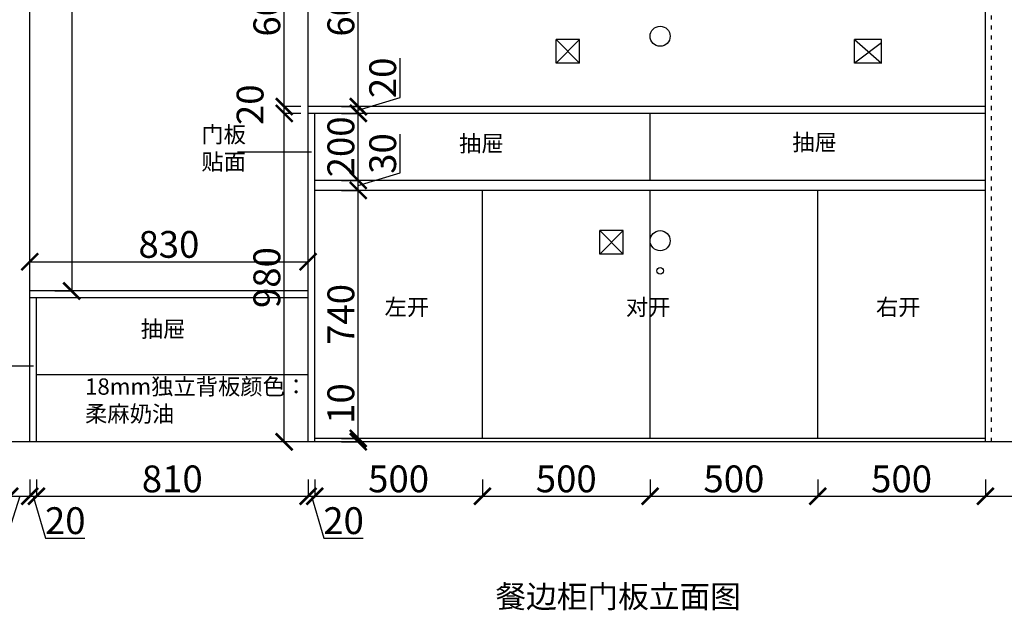
# Model space of a CAD drawing. Units: millimetres. Extents: x 729615 to 743359, y -784655 to -779602.
# Drawn here: x 738036 to 740973, y -784497 to -782735 of the extents above; entities that cross this region are included whole.
import ezdxf

# ---------------------------------------------------------------- set-up
doc = ezdxf.new("R2010")
doc.units = ezdxf.units.MM
doc.linetypes.add('1000', pattern=[30, 12, -18])
doc.styles.get("Standard").update_dxf_attribs({"font": 'arial.ttf'})
doc.dimstyles.new('ISO-25', dxfattribs={"dimtxt": 80, "dimasz": 50, "dimexe": 1.25, "dimexo": 0.625, "dimtad": 1, "dimtxsty": 'Standard', "dimblk": 'ARCHTICK', "dimcen": 2.5, "dimadec": 0, "dimazin": 0, "dimtfac": 1, "dimtmove": 0, "dimatfit": 3, "dimfxl": 50, "dimfxlon": 1, "dimarcsym": 0})

# ---------------------------------------------------------------- blocks, each defined once
blk = doc.blocks.new('_ArchTick')
at = {"color": 0, "linetype": 'ByBlock', "const_width": 0.15}
blk.add_lwpolyline([(-0.5, -0.5), (0.5, 0.5)], dxfattribs=at)
blk = doc.blocks.new('*D173')
at = {"color": 0, "lineweight": -2, "transparency": 16777216}
for p, q in [((738006.2, -784107), (738006.2, -784158.2)), ((738066.2, -784107), (738066.2, -784158.2)), ((738036.2, -784157), (737996.5, -784282.2)), ((738006.2, -784157), (738066.2, -784157)), ((737996.5, -784282.2), (737880.5, -784282.2))]:
    blk.add_line(p, q, dxfattribs=at)
at = {"layer": 'Defpoints', "color": 0, "transparency": 16777216}
for p in [(738006.2, -783994.5), (738066.2, -783994.5), (738066.2, -784157)]:
    blk.add_point(p, dxfattribs=at)
at = {"color": 0, "lineweight": -2, "transparency": 16777216, "xscale": 50, "yscale": 50, "zscale": 50, "rotation": 180}
blk.add_blockref('_ArchTick', (738006.2, -784157), dxfattribs=at)
at = {"color": 0, "lineweight": -2, "transparency": 16777216, "xscale": 50, "yscale": 50, "zscale": 50}
blk.add_blockref('_ArchTick', (738066.2, -784157), dxfattribs=at)
at = {"color": 0, "transparency": 16777216, "insert": (737938.5, -784240.8), "char_height": 80, "attachment_point": 5}
blk.add_mtext('60', dxfattribs=at)
blk = doc.blocks.new('*D174')
at = {"color": 0, "lineweight": -2, "transparency": 16777216}
for p, q in [((738066.2, -784107), (738066.2, -784158.2)), ((738086.2, -784107), (738086.2, -784158.2)), ((738066.2, -784157), (738086.2, -784157)), ((738076.2, -784157), (738113.6, -784281.7)), ((738113.6, -784281.7), (738230.5, -784281.7))]:
    blk.add_line(p, q, dxfattribs=at)
at = {"layer": 'Defpoints', "color": 0, "transparency": 16777216}
for p in [(738066.2, -783994.5), (738086.2, -783994.5), (738086.2, -784157)]:
    blk.add_point(p, dxfattribs=at)
at = {"color": 0, "lineweight": -2, "transparency": 16777216, "xscale": 50, "yscale": 50, "zscale": 50, "rotation": 180}
blk.add_blockref('_ArchTick', (738066.2, -784157), dxfattribs=at)
at = {"color": 0, "lineweight": -2, "transparency": 16777216, "xscale": 50, "yscale": 50, "zscale": 50}
blk.add_blockref('_ArchTick', (738086.2, -784157), dxfattribs=at)
at = {"color": 0, "transparency": 16777216, "insert": (738172, -784240.2), "char_height": 80, "attachment_point": 5}
blk.add_mtext('20', dxfattribs=at)
blk = doc.blocks.new('*D175')
at = {"color": 0, "lineweight": -2, "transparency": 16777216}
for p, q in [((738086.2, -784107), (738086.2, -784158.2)), ((738896.2, -784107), (738896.2, -784158.2)), ((738086.2, -784157), (738896.2, -784157))]:
    blk.add_line(p, q, dxfattribs=at)
at = {"layer": 'Defpoints', "color": 0, "transparency": 16777216}
for p in [(738086.2, -783994.5), (738896.2, -783994.5), (738896.2, -784157)]:
    blk.add_point(p, dxfattribs=at)
at = {"color": 0, "lineweight": -2, "transparency": 16777216, "xscale": 50, "yscale": 50, "zscale": 50, "rotation": 180}
blk.add_blockref('_ArchTick', (738086.2, -784157), dxfattribs=at)
at = {"color": 0, "lineweight": -2, "transparency": 16777216, "xscale": 50, "yscale": 50, "zscale": 50}
blk.add_blockref('_ArchTick', (738896.2, -784157), dxfattribs=at)
at = {"color": 0, "transparency": 16777216, "insert": (738491.2, -784115.5), "char_height": 80, "attachment_point": 5}
blk.add_mtext('810', dxfattribs=at)
blk = doc.blocks.new('*D176')
at = {"color": 0, "lineweight": -2, "transparency": 16777216}
for p, q in [((738896.2, -784107), (738896.2, -784158.2)), ((738916.2, -784107), (738916.2, -784158.2)), ((738896.2, -784157), (738916.2, -784157)), ((738906.2, -784157), (738943.6, -784281.7)), ((738943.6, -784281.7), (739060.5, -784281.7))]:
    blk.add_line(p, q, dxfattribs=at)
at = {"layer": 'Defpoints', "color": 0, "transparency": 16777216}
for p in [(738896.2, -783994.5), (738916.2, -783994.5), (738916.2, -784157)]:
    blk.add_point(p, dxfattribs=at)
at = {"color": 0, "lineweight": -2, "transparency": 16777216, "xscale": 50, "yscale": 50, "zscale": 50, "rotation": 180}
blk.add_blockref('_ArchTick', (738896.2, -784157), dxfattribs=at)
at = {"color": 0, "lineweight": -2, "transparency": 16777216, "xscale": 50, "yscale": 50, "zscale": 50}
blk.add_blockref('_ArchTick', (738916.2, -784157), dxfattribs=at)
at = {"color": 0, "transparency": 16777216, "insert": (739002, -784240.2), "char_height": 80, "attachment_point": 5}
blk.add_mtext('20', dxfattribs=at)
blk = doc.blocks.new('*D177')
at = {"color": 0, "lineweight": -2, "transparency": 16777216}
for p, q in [((738916.2, -784107), (738916.2, -784158.2)), ((739416.2, -784107), (739416.2, -784158.2)), ((738916.2, -784157), (739416.2, -784157))]:
    blk.add_line(p, q, dxfattribs=at)
at = {"layer": 'Defpoints', "color": 0, "transparency": 16777216}
for p in [(739416.2, -783984.5), (738916.2, -783994.5), (739416.2, -784157)]:
    blk.add_point(p, dxfattribs=at)
at = {"color": 0, "lineweight": -2, "transparency": 16777216, "xscale": 50, "yscale": 50, "zscale": 50, "rotation": 180}
blk.add_blockref('_ArchTick', (738916.2, -784157), dxfattribs=at)
at = {"color": 0, "lineweight": -2, "transparency": 16777216, "xscale": 50, "yscale": 50, "zscale": 50}
blk.add_blockref('_ArchTick', (739416.2, -784157), dxfattribs=at)
at = {"color": 0, "transparency": 16777216, "insert": (739166.2, -784115.5), "char_height": 80, "attachment_point": 5}
blk.add_mtext('500', dxfattribs=at)
blk = doc.blocks.new('*D178')
at = {"color": 0, "lineweight": -2, "transparency": 16777216}
for p, q in [((739416.2, -784107), (739416.2, -784158.2)), ((739916.2, -784107), (739916.2, -784158.2)), ((739416.2, -784157), (739916.2, -784157))]:
    blk.add_line(p, q, dxfattribs=at)
at = {"layer": 'Defpoints', "color": 0, "transparency": 16777216}
for p in [(739416.2, -783984.5), (739916.2, -783984.5), (739916.2, -784157)]:
    blk.add_point(p, dxfattribs=at)
at = {"color": 0, "lineweight": -2, "transparency": 16777216, "xscale": 50, "yscale": 50, "zscale": 50, "rotation": 180}
blk.add_blockref('_ArchTick', (739416.2, -784157), dxfattribs=at)
at = {"color": 0, "lineweight": -2, "transparency": 16777216, "xscale": 50, "yscale": 50, "zscale": 50}
blk.add_blockref('_ArchTick', (739916.2, -784157), dxfattribs=at)
at = {"color": 0, "transparency": 16777216, "insert": (739666.2, -784115.5), "char_height": 80, "attachment_point": 5}
blk.add_mtext('500', dxfattribs=at)
blk = doc.blocks.new('*D179')
at = {"color": 0, "lineweight": -2, "transparency": 16777216}
for p, q in [((739916.2, -784107), (739916.2, -784158.2)), ((740416.2, -784107), (740416.2, -784158.2)), ((739916.2, -784157), (740416.2, -784157))]:
    blk.add_line(p, q, dxfattribs=at)
at = {"layer": 'Defpoints', "color": 0, "transparency": 16777216}
for p in [(739916.2, -783984.5), (740416.2, -783984.5), (740416.2, -784157)]:
    blk.add_point(p, dxfattribs=at)
at = {"color": 0, "lineweight": -2, "transparency": 16777216, "xscale": 50, "yscale": 50, "zscale": 50, "rotation": 180}
blk.add_blockref('_ArchTick', (739916.2, -784157), dxfattribs=at)
at = {"color": 0, "lineweight": -2, "transparency": 16777216, "xscale": 50, "yscale": 50, "zscale": 50}
blk.add_blockref('_ArchTick', (740416.2, -784157), dxfattribs=at)
at = {"color": 0, "transparency": 16777216, "insert": (740166.2, -784115.5), "char_height": 80, "attachment_point": 5}
blk.add_mtext('500', dxfattribs=at)
blk = doc.blocks.new('*D180')
at = {"color": 0, "lineweight": -2, "transparency": 16777216}
for p, q in [((740416.2, -784107), (740416.2, -784158.2)), ((740916.2, -784107), (740916.2, -784158.2)), ((740416.2, -784157), (740916.2, -784157))]:
    blk.add_line(p, q, dxfattribs=at)
at = {"layer": 'Defpoints', "color": 0, "transparency": 16777216}
for p in [(740416.2, -783984.5), (740916.2, -783994.5), (740916.2, -784157)]:
    blk.add_point(p, dxfattribs=at)
at = {"color": 0, "lineweight": -2, "transparency": 16777216, "xscale": 50, "yscale": 50, "zscale": 50, "rotation": 180}
blk.add_blockref('_ArchTick', (740416.2, -784157), dxfattribs=at)
at = {"color": 0, "lineweight": -2, "transparency": 16777216, "xscale": 50, "yscale": 50, "zscale": 50}
blk.add_blockref('_ArchTick', (740916.2, -784157), dxfattribs=at)
at = {"color": 0, "transparency": 16777216, "insert": (740666.2, -784115.5), "char_height": 80, "attachment_point": 5}
blk.add_mtext('500', dxfattribs=at)
blk = doc.blocks.new('*D181')
at = {"color": 0, "lineweight": -2, "transparency": 16777216}
for p, q in [((740916.2, -784107), (740916.2, -784158.2)), ((741616.2, -784107), (741616.2, -784158.2)), ((740916.2, -784157), (741616.2, -784157))]:
    blk.add_line(p, q, dxfattribs=at)
at = {"layer": 'Defpoints', "color": 0, "transparency": 16777216}
for p in [(740916.2, -783994.5), (741616.2, -783994.5), (741616.2, -784157)]:
    blk.add_point(p, dxfattribs=at)
at = {"color": 0, "lineweight": -2, "transparency": 16777216, "xscale": 50, "yscale": 50, "zscale": 50, "rotation": 180}
blk.add_blockref('_ArchTick', (740916.2, -784157), dxfattribs=at)
at = {"color": 0, "lineweight": -2, "transparency": 16777216, "xscale": 50, "yscale": 50, "zscale": 50}
blk.add_blockref('_ArchTick', (741616.2, -784157), dxfattribs=at)
at = {"color": 0, "transparency": 16777216, "insert": (741266.2, -784115.5), "char_height": 80, "attachment_point": 5}
blk.add_mtext('700', dxfattribs=at)
blk = doc.blocks.new('*D194')
at = {"color": 0, "lineweight": -2, "transparency": 16777216}
for p, q in [((739045.9, -783984.5), (739045.9, -783826.4)), ((738995.9, -783984.5), (739047.2, -783984.5)), ((739045.9, -783994.5), (739045.9, -783984.5)), ((738995.9, -783994.5), (739047.2, -783994.5))]:
    blk.add_line(p, q, dxfattribs=at)
at = {"layer": 'Defpoints', "color": 0, "transparency": 16777216}
for p in [(738916.2, -783984.5), (739045.9, -783984.5), (738916.2, -783994.5)]:
    blk.add_point(p, dxfattribs=at)
at = {"color": 0, "lineweight": -2, "transparency": 16777216, "xscale": 50, "yscale": 50, "zscale": 50}
for p, rotation in [((739045.9, -783984.5), 90), ((739045.9, -783994.5), 270)]:
    blk.add_blockref('_ArchTick', p, dxfattribs=dict(at, rotation=rotation))
at = {"color": 0, "transparency": 16777216, "insert": (739004.4, -783880.4), "char_height": 80, "attachment_point": 5, "rotation": 90}
blk.add_mtext('10', dxfattribs=at)
blk = doc.blocks.new('*D195')
at = {"color": 0, "lineweight": -2, "transparency": 16777216}
for p, q in [((738995.9, -783244.5), (739047.2, -783244.5)), ((739045.9, -783984.5), (739045.9, -783244.5)), ((738995.9, -783984.5), (739047.2, -783984.5))]:
    blk.add_line(p, q, dxfattribs=at)
at = {"layer": 'Defpoints', "color": 0, "transparency": 16777216}
for p in [(738916.2, -783244.5), (739045.9, -783244.5), (738916.2, -783984.5)]:
    blk.add_point(p, dxfattribs=at)
at = {"color": 0, "lineweight": -2, "transparency": 16777216, "xscale": 50, "yscale": 50, "zscale": 50}
for p, rotation in [((739045.9, -783244.5), 90), ((739045.9, -783984.5), 270)]:
    blk.add_blockref('_ArchTick', p, dxfattribs=dict(at, rotation=rotation))
at = {"color": 0, "transparency": 16777216, "insert": (739004.4, -783614.5), "char_height": 80, "attachment_point": 5, "rotation": 90}
blk.add_mtext('740', dxfattribs=at)
blk = doc.blocks.new('*D196')
at = {"color": 0, "lineweight": -2, "transparency": 16777216}
for p, q in [((739170.7, -783192), (739170.7, -783076.5)), ((738995.9, -783214.5), (739047.2, -783214.5)), ((739045.9, -783229.5), (739170.7, -783192)), ((739045.9, -783244.5), (739045.9, -783214.5)), ((738995.9, -783244.5), (739047.2, -783244.5))]:
    blk.add_line(p, q, dxfattribs=at)
at = {"layer": 'Defpoints', "color": 0, "transparency": 16777216}
for p in [(738916.2, -783214.5), (739045.9, -783214.5), (738916.2, -783244.5)]:
    blk.add_point(p, dxfattribs=at)
at = {"color": 0, "lineweight": -2, "transparency": 16777216, "xscale": 50, "yscale": 50, "zscale": 50}
for p, rotation in [((739045.9, -783214.5), 90), ((739045.9, -783244.5), 270)]:
    blk.add_blockref('_ArchTick', p, dxfattribs=dict(at, rotation=rotation))
at = {"color": 0, "transparency": 16777216, "insert": (739129.2, -783134.3), "char_height": 80, "attachment_point": 5, "rotation": 90}
blk.add_mtext('30', dxfattribs=at)
blk = doc.blocks.new('*D197')
at = {"color": 0, "lineweight": -2, "transparency": 16777216}
for p, q in [((738995.9, -783014.5), (739047.2, -783014.5)), ((739045.9, -783214.5), (739045.9, -783014.5)), ((738995.9, -783214.5), (739047.2, -783214.5))]:
    blk.add_line(p, q, dxfattribs=at)
at = {"layer": 'Defpoints', "color": 0, "transparency": 16777216}
for p in [(738916.2, -783014.5), (739045.9, -783014.5), (738916.2, -783214.5)]:
    blk.add_point(p, dxfattribs=at)
at = {"color": 0, "lineweight": -2, "transparency": 16777216, "xscale": 50, "yscale": 50, "zscale": 50}
for p, rotation in [((739045.9, -783014.5), 90), ((739045.9, -783214.5), 270)]:
    blk.add_blockref('_ArchTick', p, dxfattribs=dict(at, rotation=rotation))
at = {"color": 0, "transparency": 16777216, "insert": (739004.4, -783114.5), "char_height": 80, "attachment_point": 5, "rotation": 90}
blk.add_mtext('200', dxfattribs=at)
blk = doc.blocks.new('*D198')
at = {"color": 0, "lineweight": -2, "transparency": 16777216}
for p, q in [((739170.6, -782967.1), (739170.6, -782850.1)), ((739045.9, -783004.5), (739170.6, -782967.1)), ((738995.9, -782994.5), (739047.2, -782994.5)), ((738995.9, -783014.5), (739047.2, -783014.5)), ((739045.9, -783014.5), (739045.9, -782994.5))]:
    blk.add_line(p, q, dxfattribs=at)
at = {"layer": 'Defpoints', "color": 0, "transparency": 16777216}
for p in [(738896.2, -782994.5), (738916.2, -783014.5), (739045.9, -782994.5)]:
    blk.add_point(p, dxfattribs=at)
at = {"color": 0, "lineweight": -2, "transparency": 16777216, "xscale": 50, "yscale": 50, "zscale": 50}
for p, rotation in [((739045.9, -782994.5), 90), ((739045.9, -783014.5), 270)]:
    blk.add_blockref('_ArchTick', p, dxfattribs=dict(at, rotation=rotation))
at = {"color": 0, "transparency": 16777216, "insert": (739129.2, -782908.6), "char_height": 80, "attachment_point": 5, "rotation": 90}
blk.add_mtext('20', dxfattribs=at)
blk = doc.blocks.new('*D199')
at = {"color": 0, "lineweight": -2, "transparency": 16777216}
for p, q in [((738995.9, -782394.5), (739047.2, -782394.5)), ((739045.9, -782994.5), (739045.9, -782394.5)), ((738995.9, -782994.5), (739047.2, -782994.5))]:
    blk.add_line(p, q, dxfattribs=at)
at = {"layer": 'Defpoints', "color": 0, "transparency": 16777216}
for p in [(738916.2, -782394.5), (739045.9, -782394.5), (738896.2, -782994.5)]:
    blk.add_point(p, dxfattribs=at)
at = {"color": 0, "lineweight": -2, "transparency": 16777216, "xscale": 50, "yscale": 50, "zscale": 50}
for p, rotation in [((739045.9, -782394.5), 90), ((739045.9, -782994.5), 270)]:
    blk.add_blockref('_ArchTick', p, dxfattribs=dict(at, rotation=rotation))
at = {"color": 0, "transparency": 16777216, "insert": (739004.4, -782694.5), "char_height": 80, "attachment_point": 5, "rotation": 90}
blk.add_mtext('600', dxfattribs=at)
blk = doc.blocks.new('*D204')
at = {"color": 0, "lineweight": -2, "transparency": 16777216}
for p, q in [((738066.2, -783507.3), (738066.2, -783456)), ((738896.2, -783507.3), (738896.2, -783456)), ((738066.2, -783457.3), (738896.2, -783457.3))]:
    blk.add_line(p, q, dxfattribs=at)
at = {"layer": 'Defpoints', "color": 0, "transparency": 16777216}
for p in [(738896.2, -783457.3), (738066.2, -783544.5), (738896.2, -783544.5)]:
    blk.add_point(p, dxfattribs=at)
at = {"color": 0, "lineweight": -2, "transparency": 16777216, "xscale": 50, "yscale": 50, "zscale": 50, "rotation": 180}
blk.add_blockref('_ArchTick', (738066.2, -783457.3), dxfattribs=at)
at = {"color": 0, "lineweight": -2, "transparency": 16777216, "xscale": 50, "yscale": 50, "zscale": 50}
blk.add_blockref('_ArchTick', (738896.2, -783457.3), dxfattribs=at)
at = {"color": 0, "transparency": 16777216, "insert": (738481.2, -783415.8), "char_height": 80, "attachment_point": 5}
blk.add_mtext('830', dxfattribs=at)
blk = doc.blocks.new('*D168')
at = {"color": 0, "lineweight": -2, "transparency": 16777216}
for p, q in [((738141.3, -781309.5), (738192.5, -781309.5)), ((738191.3, -781309.5), (738191.3, -783544.5)), ((738141.3, -783544.5), (738192.5, -783544.5))]:
    blk.add_line(p, q, dxfattribs=at)
at = {"layer": 'Defpoints', "color": 0, "transparency": 16777216}
for p in [(738066.2, -781309.5), (738066.2, -783544.5), (738191.3, -783544.5)]:
    blk.add_point(p, dxfattribs=at)
at = {"color": 0, "lineweight": -2, "transparency": 16777216, "xscale": 50, "yscale": 50, "zscale": 50}
for p, rotation in [((738191.3, -781309.5), 90), ((738191.3, -783544.5), 270)]:
    blk.add_blockref('_ArchTick', p, dxfattribs=dict(at, rotation=rotation))
at = {"color": 0, "transparency": 16777216, "insert": (738149.8, -782427), "char_height": 80, "attachment_point": 5, "rotation": 90}
blk.add_mtext('2235', dxfattribs=at)
blk = doc.blocks.new('*D205')
at = {"color": 0, "lineweight": -2, "transparency": 16777216}
for p, q in [((737944.8, -783794.5), (737893.6, -783794.5)), ((737894.8, -783994.5), (737894.8, -783794.5)), ((737944.8, -783994.5), (737893.6, -783994.5))]:
    blk.add_line(p, q, dxfattribs=at)
at = {"layer": 'Defpoints', "color": 0, "transparency": 16777216}
for p in [(737894.8, -783794.5), (738086.2, -783794.5), (738086.2, -783994.5)]:
    blk.add_point(p, dxfattribs=at)
at = {"color": 0, "lineweight": -2, "transparency": 16777216, "xscale": 50, "yscale": 50, "zscale": 50}
for p, rotation in [((737894.8, -783794.5), 90), ((737894.8, -783994.5), 270)]:
    blk.add_blockref('_ArchTick', p, dxfattribs=dict(at, rotation=rotation))
at = {"color": 0, "transparency": 16777216, "insert": (737853.3, -783894.5), "char_height": 80, "attachment_point": 5, "rotation": 90}
blk.add_mtext('200', dxfattribs=at)
blk = doc.blocks.new('*D206')
at = {"color": 0, "lineweight": -2, "transparency": 16777216}
for p, q in [((737944.8, -783564.5), (737893.6, -783564.5)), ((737894.8, -783794.5), (737894.8, -783564.5)), ((737944.8, -783794.5), (737893.6, -783794.5))]:
    blk.add_line(p, q, dxfattribs=at)
at = {"layer": 'Defpoints', "color": 0, "transparency": 16777216}
for p in [(737894.8, -783564.5), (738086.2, -783564.5), (738086.2, -783794.5)]:
    blk.add_point(p, dxfattribs=at)
at = {"color": 0, "lineweight": -2, "transparency": 16777216, "xscale": 50, "yscale": 50, "zscale": 50}
for p, rotation in [((737894.8, -783564.5), 90), ((737894.8, -783794.5), 270)]:
    blk.add_blockref('_ArchTick', p, dxfattribs=dict(at, rotation=rotation))
at = {"color": 0, "transparency": 16777216, "insert": (737853.3, -783679.5), "char_height": 80, "attachment_point": 5, "rotation": 90}
blk.add_mtext('230', dxfattribs=at)
blk = doc.blocks.new('*D207')
at = {"color": 0, "lineweight": -2, "transparency": 16777216}
for p, q in [((737944.8, -783544.5), (737893.6, -783544.5)), ((737944.8, -783564.5), (737893.6, -783564.5)), ((737894.8, -783564.5), (737894.8, -783544.5))]:
    blk.add_line(p, q, dxfattribs=at)
at = {"layer": 'Defpoints', "color": 0, "transparency": 16777216}
for p in [(737894.8, -783544.5), (738066.2, -783544.5), (738086.2, -783564.5)]:
    blk.add_point(p, dxfattribs=at)
at = {"color": 0, "lineweight": -2, "transparency": 16777216, "xscale": 50, "yscale": 50, "zscale": 50}
for p, rotation in [((737894.8, -783544.5), 90), ((737894.8, -783564.5), 270)]:
    blk.add_blockref('_ArchTick', p, dxfattribs=dict(at, rotation=rotation))
at = {"color": 0, "transparency": 16777216, "insert": (737803.3, -783538.8), "char_height": 80, "attachment_point": 5, "rotation": 90}
blk.add_mtext('20', dxfattribs=at)
blk = doc.blocks.new('*D208')
at = {"color": 0, "lineweight": -2, "transparency": 16777216}
for p, q in [((738875.1, -783014.5), (738823.8, -783014.5)), ((738825.1, -783994.5), (738825.1, -783014.5)), ((738875.1, -783994.5), (738823.8, -783994.5))]:
    blk.add_line(p, q, dxfattribs=at)
at = {"layer": 'Defpoints', "color": 0, "transparency": 16777216}
for p in [(738825.1, -783014.5), (738896.2, -783014.5), (738896.2, -783994.5)]:
    blk.add_point(p, dxfattribs=at)
at = {"color": 0, "lineweight": -2, "transparency": 16777216, "xscale": 50, "yscale": 50, "zscale": 50}
for p, rotation in [((738825.1, -783014.5), 90), ((738825.1, -783994.5), 270)]:
    blk.add_blockref('_ArchTick', p, dxfattribs=dict(at, rotation=rotation))
at = {"color": 0, "transparency": 16777216, "insert": (738783.6, -783504.5), "char_height": 80, "attachment_point": 5, "rotation": 90}
blk.add_mtext('980', dxfattribs=at)
blk = doc.blocks.new('*D209')
at = {"color": 0, "lineweight": -2, "transparency": 16777216}
for p, q in [((738875.1, -782994.5), (738823.8, -782994.5)), ((738875.1, -783014.5), (738823.8, -783014.5)), ((738825.1, -783014.5), (738825.1, -782994.5))]:
    blk.add_line(p, q, dxfattribs=at)
at = {"layer": 'Defpoints', "color": 0, "transparency": 16777216}
for p in [(738825.1, -782994.5), (738896.2, -782994.5), (738896.2, -783014.5)]:
    blk.add_point(p, dxfattribs=at)
at = {"color": 0, "lineweight": -2, "transparency": 16777216, "xscale": 50, "yscale": 50, "zscale": 50}
for p, rotation in [((738825.1, -782994.5), 90), ((738825.1, -783014.5), 270)]:
    blk.add_blockref('_ArchTick', p, dxfattribs=dict(at, rotation=rotation))
at = {"color": 0, "transparency": 16777216, "insert": (738733.6, -782988.8), "char_height": 80, "attachment_point": 5, "rotation": 90}
blk.add_mtext('20', dxfattribs=at)
blk = doc.blocks.new('*D210')
at = {"color": 0, "lineweight": -2, "transparency": 16777216}
for p, q in [((738875.1, -782394.5), (738823.8, -782394.5)), ((738825.1, -782994.5), (738825.1, -782394.5)), ((738875.1, -782994.5), (738823.8, -782994.5))]:
    blk.add_line(p, q, dxfattribs=at)
at = {"layer": 'Defpoints', "color": 0, "transparency": 16777216}
for p in [(738825.1, -782394.5), (738896.2, -782394.5), (738896.2, -782994.5)]:
    blk.add_point(p, dxfattribs=at)
at = {"color": 0, "lineweight": -2, "transparency": 16777216, "xscale": 50, "yscale": 50, "zscale": 50}
for p, rotation in [((738825.1, -782394.5), 90), ((738825.1, -782994.5), 270)]:
    blk.add_blockref('_ArchTick', p, dxfattribs=dict(at, rotation=rotation))
at = {"color": 0, "transparency": 16777216, "insert": (738783.6, -782694.5), "char_height": 80, "attachment_point": 5, "rotation": 90}
blk.add_mtext('600', dxfattribs=at)

msp = doc.modelspace()

# ---------------------------------------------------------------- linework, layer by layer
for p, q in [((738066.163, -783994.47), (738066.163, -781309.47)), ((738896.163, -783994.47), (738896.163, -781309.47)), ((740916.163, -783994.47), (740916.163, -781309.47)), ((740916.163, -782994.47), (738896.163, -782994.47)), ((740916.163, -783014.47), (738896.163, -783014.47)), ((738916.163, -783994.47), (738916.163, -783014.47)), ((739916.163, -783214.47), (739916.163, -783014.47)), ((738906.236, -783130.557), (738685.613, -783130.557)), ((740916.163, -783214.47), (738916.163, -783214.47)), ((740916.163, -783244.47), (738916.163, -783244.47)), ((739416.163, -783984.47), (739416.163, -783244.47)), ((739916.163, -783984.47), (739916.163, -783244.47)), ((740416.163, -783984.47), (740416.163, -783244.47)), ((738896.163, -783544.47), (738066.163, -783544.47)), ((738896.163, -783564.47), (738066.163, -783564.47)), ((738086.163, -783994.47), (738086.163, -783564.47)), ((738077.042, -783768.736), (737682.513, -783770.324)), ((738896.163, -783794.47), (738086.163, -783794.47)), ((739036.163, -783984.47), (738916.163, -783984.47)), ((740916.163, -783984.47), (739036.163, -783984.47)), ((741616.163, -783994.47), (738006.163, -783994.47))]:
    msp.add_line(p, q)
at = {"color": 251, "true_color": 0x636466}
for p, q in [((740916.163, -783994.47), (740916.163, -781309.47)), ((743359.163, -783994.47), (738036.163, -783994.47))]:
    msp.add_line(p, q, dxfattribs=at)
at = {"color": 251, "linetype": '1000', "true_color": 0x636466}
msp.add_line((740934.163, -783994.47), (740934.163, -781309.47), dxfattribs=at)
at = {"color": 1}
for p, q in [((739706.163, -782794.47), (739636.163, -782794.47)), ((739636.163, -782864.47), (739636.163, -782794.47)), ((739636.163, -782864.47), (739706.163, -782794.47)), ((739636.163, -782794.47), (739706.163, -782864.47)), ((739706.163, -782864.47), (739706.163, -782794.47)), ((740526.163, -782864.47), (740526.163, -782794.47)), ((740606.163, -782794.47), (740526.163, -782794.47)), ((740526.163, -782794.47), (740606.163, -782864.47)), ((740606.163, -782804.47), (740526.163, -782864.47)), ((740606.163, -782864.47), (740606.163, -782794.47)), ((739706.163, -782864.47), (739636.163, -782864.47)), ((740606.163, -782864.47), (740526.163, -782864.47)), ((739836.163, -783364.47), (739766.163, -783364.47)), ((739766.163, -783434.47), (739766.163, -783364.47)), ((739766.163, -783434.47), (739836.163, -783364.47)), ((739766.163, -783364.47), (739836.163, -783434.47)), ((739836.163, -783434.47), (739836.163, -783364.47)), ((739836.163, -783434.47), (739766.163, -783434.47))]:
    msp.add_line(p, q, dxfattribs=at)
for centre, radius in [((739946.163, -782784.47), 30), ((739946.163, -783394.47), 30), ((739946.163, -783484.47), 10)]:
    msp.add_circle(centre, radius, dxfattribs=at)

# ---------------------------------------------------------------- texts
at = {"attachment_point": 1}
for s, width, gutter_width, heights, insert, char_height in [('{\\fSimSun|b0|i0|c134|p2;门板\\P贴面}', 1562.40584, 8.467, [241.31], (738577.804, -783053.142), 48.77107), ('{\\fSimSun|b0|i0|c134|p2;抽屉}', 1562.40584, 8.467, [241.31], (739346.516, -783080.037), 48.77107), ('{\\fSimSun|b0|i0|c134|p2;抽屉}', 1562.40584, 8.467, [241.31], (740340.271, -783076.585), 48.77107), ('{\\fSimSun|b0|i0|c134|p2;左开}', 1562.40584, 8.467, [241.31], (739124.414, -783568.23), 48.77107), ('{\\fSimSun|b0|i0|c134|p2;对开}', 1562.40584, 8.467, [241.31], (739844.041, -783568.23), 48.77107), ('{\\fSimSun|b0|i0|c134|p2;右开}', 1562.40584, 8.467, [241.31], (740589.818, -783568.23), 48.77107), ('{\\fSimSun|b0|i0|c134|p2;抽屉}', 1562.40584, 8.467, [241.31], (738397.252, -783633.547), 48.77107), ('{\\fSimSun|b0|i0|c134|p2;餐边柜门板立面图}', 2148.30803, 11.642, [331.802], (739454.993, -784422.799), 67.06022)]:
    msp.add_mtext_dynamic_manual_height_columns(s, width=width, gutter_width=gutter_width, heights=heights, dxfattribs=dict(at, insert=insert, char_height=char_height))
at = {"color": 3, "insert": (738230.973, -783805.309), "char_height": 48.77107, "attachment_point": 1}
msp.add_mtext_dynamic_manual_height_columns('{\\fSimSun|b0|i0|c134|p2;18mm独立背板颜色：\\P柔麻奶油}', width=1562.40584, gutter_width=8.467, heights=[241.31], dxfattribs=at)

# ---------------------------------------------------------------- dimensions: what is measured, and where the dimension line sits
at = {"color": 32}
for base, p1, p2, picture, middle in [((738191.27, -783544.47), (738066.163, -781309.47), (738066.163, -783544.47), '*D168', (738149.772, -782426.97)), ((738825.1, -783014.47), (738896.163, -783994.47), (738896.163, -783014.47), '*D208', (738783.629, -783504.47)), ((737894.815, -783794.47), (738086.163, -783994.47), (738086.163, -783794.47), '*D205', (737853.344, -783894.47)), ((739045.904, -783984.47), (738916.163, -783994.47), (738916.163, -783984.47), '*D194', (739004.433, -783880.448))]:
    dim = msp.add_linear_dim(base=base, p1=p1, p2=p2, angle=90, dimstyle='ISO-25', dxfattribs=at)
    dim.commit()
    dim.dimension.update_dxf_attribs({"geometry": picture, "text_midpoint": middle})
for base, p1, p2, picture, middle in [((738825.1, -782394.47), (738896.163, -782994.47), (738896.163, -782394.47), '*D210', (738783.629, -782694.47)), ((739045.904, -782394.47), (738896.163, -782994.47), (738916.163, -782394.47), '*D199', (739004.433, -782694.47)), ((739045.904, -782994.47), (738916.163, -783014.47), (738896.163, -782994.47), '*D198', (739129.158, -782966.427)), ((738825.1, -782994.47), (738896.163, -783014.47), (738896.163, -782994.47), '*D209', (738733.629, -782988.845)), ((739045.904, -783014.47), (738916.163, -783214.47), (738916.163, -783014.47), '*D197', (739004.433, -783114.47)), ((739045.904, -783214.47), (738916.163, -783244.47), (738916.163, -783214.47), '*D196', (739129.213, -783191.403)), ((739045.904, -783244.47), (738916.163, -783984.47), (738916.163, -783244.47), '*D195', (739004.433, -783614.47)), ((737894.815, -783544.47), (738086.163, -783564.47), (738066.163, -783544.47), '*D207', (737803.344, -783538.845)), ((737894.815, -783564.47), (738086.163, -783794.47), (738086.163, -783564.47), '*D206', (737853.316, -783679.47))]:
    dim = msp.add_linear_dim(base=base, p1=p1, p2=p2, angle=90, dimstyle='ISO-25', override={"dimtmove": 1}, dxfattribs=at)
    dim.commit()
    dim.dimension.update_dxf_attribs({"geometry": picture, "text_midpoint": middle})
dim = msp.add_linear_dim(base=(738896.163, -783457.277), p1=(738066.163, -783544.47), p2=(738896.163, -783544.47), dimstyle='ISO-25', dxfattribs=at)
dim.commit()
dim.dimension.update_dxf_attribs({"geometry": '*D204', "text_midpoint": (738481.163, -783415.779)})
for base, p1, p2, picture, middle in [((739416.163, -784156.954), (738916.163, -783994.47), (739416.163, -783984.47), '*D177', (739166.163, -784115.483)), ((739916.163, -784156.954), (739416.163, -783984.47), (739916.163, -783984.47), '*D178', (739666.163, -784115.483)), ((740416.163, -784156.954), (739916.163, -783984.47), (740416.163, -783984.47), '*D179', (740166.163, -784115.483)), ((740916.163, -784156.954), (740416.163, -783984.47), (740916.163, -783994.47), '*D180', (740666.163, -784115.483)), ((738086.163, -784156.954), (738066.163, -783994.47), (738086.163, -783994.47), '*D174', (738114.205, -784240.208)), ((738896.163, -784156.954), (738086.163, -783994.47), (738896.163, -783994.47), '*D175', (738491.163, -784115.483)), ((738916.163, -784156.954), (738896.163, -783994.47), (738916.163, -783994.47), '*D176', (738944.205, -784240.208)), ((741616.163, -784156.954), (740916.163, -783994.47), (741616.163, -783994.47), '*D181', (741266.163, -784115.483))]:
    dim = msp.add_linear_dim(base=base, p1=p1, p2=p2, dimstyle='ISO-25', override={"dimtmove": 1}, dxfattribs=at)
    dim.commit()
    dim.dimension.update_dxf_attribs({"geometry": picture, "text_midpoint": middle})
dim = msp.add_linear_dim(base=(738066.163, -784156.954), p1=(738006.163, -783994.47), p2=(738066.163, -783994.47), dimstyle='ISO-25', override={"dimtmove": 1}, dxfattribs=at)
dim.commit()
dim.dimension.update_dxf_attribs({"geometry": '*D173', "text_midpoint": (737995.855, -784282.223), "dimtype": 160})

doc.saveas('drawing.dxf')
